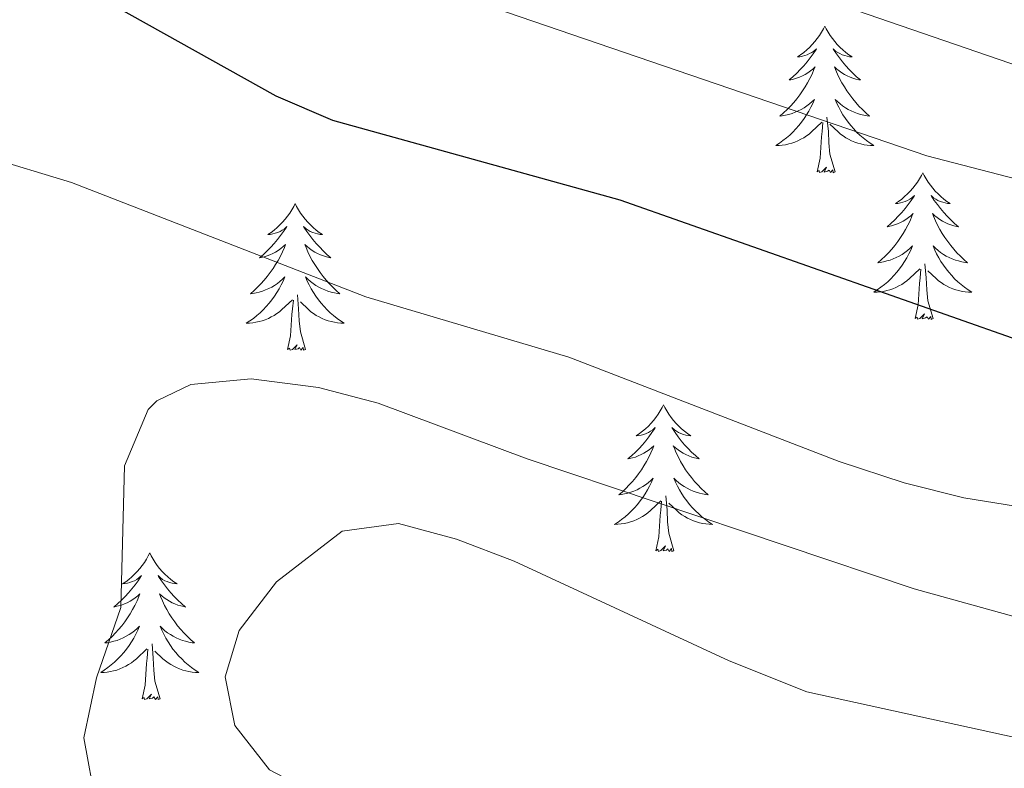
# Model space of a CAD drawing. Units: metres. Extents: x 634417 to 638929, y 706411 to 709468.
# Drawn here: x 636183 to 636263, y 707295 to 707356 of the extents above; entities that cross this region are included whole.
import ezdxf

# ---------------------------------------------------------------- set-up
doc = ezdxf.new("R2010")
doc.units = ezdxf.units.M
doc.header["$MEASUREMENT"] = 0
for name, color, linetype, lineweight in [('Carátula', 7, 'Continuous', 5), ('Elementos auxiliares', 7, 'Continuous', 5), ('Entidades rústicas y varios', 7, 'Continuous', 5), ('Relieve y altimetría', 7, 'Continuous', 5)]:
    doc.layers.add(name, color=color, linetype=linetype, lineweight=lineweight)

msp = doc.modelspace()

# ---------------------------------------------------------------- linework, layer by layer
at = {"layer": 'Carátula', "color": 7, "linetype": 'Continuous', "lineweight": 5}
msp.add_3dface([(634475, 706410.76), (638929.14, 706498.39), (638870.72, 709467.83), (634416.58, 709380.2)], dxfattribs=at)
at = {"layer": 'Elementos auxiliares', "color": 250, "linetype": 'Continuous', "lineweight": 5}
msp.add_3dface([(635339.91, 706821.7), (635294.99, 709135.04), (638717.68, 709202.43), (638763.75, 706889.06)], dxfattribs=at)
at = {"layer": 'Entidades rústicas y varios', "color": 92, "linetype": 'Continuous', "lineweight": 5, "flags": 128}
for points in [[(636248.63, 707355.8), (636248.52, 707355.58), (636248.36, 707355.31), (636248.2, 707355.04), (636248.01, 707354.79), (636247.82, 707354.54), (636247.61, 707354.3), (636247.39, 707354.07), (636247.16, 707353.86), (636246.92, 707353.66), (636246.67, 707353.46), (636246.41, 707353.29), (636246.61, 707353.31), (636246.82, 707353.35), (636247.01, 707353.4), (636247.21, 707353.47), (636247.4, 707353.56), (636247.58, 707353.66), (636247.75, 707353.77), (636247.96, 707353.96), (636247.92, 707353.89), (636247.69, 707353.55), (636247.44, 707353.21), (636247.19, 707352.89), (636246.92, 707352.57), (636246.64, 707352.26), (636246.35, 707351.97), (636246.04, 707351.69), (636245.73, 707351.42), (636245.86, 707351.44), (636246.1, 707351.5), (636246.34, 707351.57), (636246.58, 707351.66), (636246.81, 707351.76), (636247.03, 707351.88), (636247.25, 707352.01), (636247.46, 707352.16), (636247.65, 707352.31), (636247.84, 707352.48), (636247.75, 707352.26), (636247.6, 707351.9), (636247.43, 707351.55), (636247.24, 707351.2), (636247.04, 707350.86), (636246.83, 707350.53), (636246.6, 707350.21), (636246.36, 707349.89), (636246.11, 707349.59), (636245.85, 707349.3), (636245.57, 707349.02), (636245.29, 707348.75), (636244.99, 707348.49), (636245.18, 707348.52), (636245.45, 707348.56), (636245.72, 707348.62), (636245.97, 707348.7), (636246.23, 707348.8), (636246.48, 707348.91), (636246.72, 707349.03), (636246.95, 707349.17), (636247.18, 707349.32), (636247.39, 707349.48), (636247.6, 707349.66), (636247.79, 707349.84), (636247.65, 707349.52), (636247.5, 707349.2), (636247.33, 707348.88), (636247.15, 707348.58), (636246.95, 707348.28), (636246.74, 707347.99), (636246.52, 707347.72), (636246.28, 707347.45), (636246.04, 707347.19), (636245.78, 707346.94), (636245.51, 707346.71), (636245.23, 707346.49), (636244.94, 707346.28), (636244.65, 707346.09), (636244.92, 707346.1), (636245.18, 707346.12), (636245.44, 707346.16), (636245.7, 707346.22), (636245.95, 707346.29), (636246.2, 707346.38), (636246.45, 707346.48), (636246.69, 707346.6), (636246.92, 707346.73), (636247.14, 707346.87), (636247.35, 707347.03), (636247.55, 707347.2), (636248.4, 707348)], [(636248.63, 707355.8), (636248.74, 707355.58), (636248.9, 707355.31), (636249.06, 707355.04), (636249.25, 707354.79), (636249.44, 707354.54), (636249.65, 707354.3), (636249.87, 707354.07), (636250.1, 707353.86), (636250.34, 707353.66), (636250.59, 707353.46), (636250.85, 707353.29), (636250.65, 707353.31), (636250.44, 707353.35), (636250.25, 707353.4), (636250.05, 707353.47), (636249.86, 707353.56), (636249.68, 707353.66), (636249.51, 707353.77), (636249.3, 707353.96), (636249.34, 707353.89), (636249.57, 707353.55), (636249.82, 707353.21), (636250.07, 707352.89), (636250.34, 707352.57), (636250.62, 707352.26), (636250.91, 707351.97), (636251.22, 707351.69), (636251.53, 707351.42), (636251.4, 707351.44), (636251.16, 707351.5), (636250.92, 707351.57), (636250.68, 707351.66), (636250.45, 707351.76), (636250.23, 707351.88), (636250.01, 707352.01), (636249.8, 707352.16), (636249.61, 707352.31), (636249.42, 707352.48), (636249.51, 707352.26), (636249.66, 707351.9), (636249.83, 707351.55), (636250.02, 707351.2), (636250.22, 707350.86), (636250.43, 707350.53), (636250.66, 707350.21), (636250.9, 707349.89), (636251.15, 707349.59), (636251.41, 707349.3), (636251.69, 707349.02), (636251.97, 707348.75), (636252.27, 707348.49), (636252.08, 707348.52), (636251.81, 707348.56), (636251.54, 707348.62), (636251.29, 707348.7), (636251.03, 707348.8), (636250.78, 707348.91), (636250.54, 707349.03), (636250.31, 707349.17), (636250.08, 707349.32), (636249.87, 707349.48), (636249.66, 707349.66), (636249.47, 707349.84), (636249.61, 707349.52), (636249.76, 707349.2), (636249.93, 707348.88), (636250.11, 707348.58), (636250.31, 707348.28), (636250.52, 707347.99), (636250.74, 707347.72), (636250.98, 707347.45), (636251.22, 707347.19), (636251.48, 707346.94), (636251.75, 707346.71), (636252.03, 707346.49), (636252.32, 707346.28), (636252.61, 707346.09), (636252.34, 707346.1), (636252.08, 707346.12), (636251.82, 707346.16), (636251.56, 707346.22), (636251.31, 707346.29), (636251.06, 707346.38), (636250.81, 707346.48), (636250.57, 707346.6), (636250.34, 707346.73), (636250.12, 707346.87), (636249.91, 707347.03), (636249.71, 707347.2), (636249.05, 707347.82)], [(636249.48, 707343.95), (636249.05, 707345.39), (636248.96, 707346.3), (636248.92, 707347.24), (636248.81, 707348.41)], [(636248.01, 707343.95), (636248.26, 707345.07), (636248.37, 707346.81), (636248.42, 707347.24), (636248.48, 707347.97)], [(636249.48, 707343.95), (636249.31, 707343.88), (636249.29, 707344.12), (636249.1, 707343.9), (636248.98, 707344.1), (636248.86, 707344), (636248.59, 707343.94), (636248.78, 707344.34), (636248.4, 707343.96), (636248.21, 707343.9), (636248.17, 707344.06), (636248.01, 707343.95)], [(636256.59, 707343.88), (636256.48, 707343.66), (636256.32, 707343.39), (636256.16, 707343.12), (636255.97, 707342.87), (636255.78, 707342.62), (636255.57, 707342.38), (636255.35, 707342.16), (636255.12, 707341.94), (636254.88, 707341.74), (636254.63, 707341.54), (636254.37, 707341.37), (636254.57, 707341.39), (636254.78, 707341.43), (636254.97, 707341.48), (636255.17, 707341.55), (636255.36, 707341.64), (636255.54, 707341.74), (636255.71, 707341.85), (636255.92, 707342.04), (636255.88, 707341.97), (636255.65, 707341.63), (636255.4, 707341.29), (636255.15, 707340.97), (636254.88, 707340.65), (636254.6, 707340.35), (636254.31, 707340.05), (636254, 707339.77), (636253.69, 707339.5), (636253.82, 707339.52), (636254.06, 707339.58), (636254.3, 707339.65), (636254.54, 707339.74), (636254.77, 707339.84), (636254.99, 707339.96), (636255.21, 707340.09), (636255.42, 707340.24), (636255.61, 707340.39), (636255.8, 707340.56), (636255.71, 707340.34), (636255.56, 707339.98), (636255.39, 707339.63), (636255.2, 707339.28), (636255, 707338.94), (636254.79, 707338.61), (636254.56, 707338.29), (636254.32, 707337.98), (636254.07, 707337.67), (636253.81, 707337.38), (636253.53, 707337.1), (636253.25, 707336.83), (636252.95, 707336.57), (636253.14, 707336.6), (636253.41, 707336.64), (636253.68, 707336.71), (636253.93, 707336.78), (636254.19, 707336.88), (636254.44, 707336.99), (636254.68, 707337.11), (636254.91, 707337.25), (636255.14, 707337.4), (636255.35, 707337.56), (636255.56, 707337.74), (636255.75, 707337.93), (636255.61, 707337.6), (636255.46, 707337.28), (636255.29, 707336.96), (636255.11, 707336.66), (636254.91, 707336.36), (636254.7, 707336.07), (636254.48, 707335.8), (636254.24, 707335.53), (636254, 707335.27), (636253.74, 707335.02), (636253.47, 707334.79), (636253.19, 707334.57), (636252.9, 707334.36), (636252.61, 707334.17), (636252.88, 707334.18), (636253.14, 707334.2), (636253.4, 707334.24), (636253.66, 707334.3), (636253.91, 707334.37), (636254.16, 707334.46), (636254.41, 707334.56), (636254.65, 707334.68), (636254.88, 707334.81), (636255.1, 707334.96), (636255.31, 707335.11), (636255.51, 707335.28), (636256.36, 707336.08)], [(636256.59, 707343.88), (636256.7, 707343.66), (636256.86, 707343.39), (636257.02, 707343.12), (636257.21, 707342.87), (636257.4, 707342.62), (636257.61, 707342.38), (636257.83, 707342.16), (636258.06, 707341.94), (636258.3, 707341.74), (636258.55, 707341.54), (636258.81, 707341.37), (636258.61, 707341.39), (636258.4, 707341.43), (636258.21, 707341.48), (636258.01, 707341.55), (636257.82, 707341.64), (636257.64, 707341.74), (636257.47, 707341.85), (636257.26, 707342.04), (636257.3, 707341.97), (636257.53, 707341.63), (636257.78, 707341.29), (636258.03, 707340.97), (636258.3, 707340.65), (636258.58, 707340.35), (636258.87, 707340.05), (636259.18, 707339.77), (636259.49, 707339.5), (636259.36, 707339.52), (636259.12, 707339.58), (636258.88, 707339.65), (636258.64, 707339.74), (636258.41, 707339.84), (636258.19, 707339.96), (636257.97, 707340.09), (636257.76, 707340.24), (636257.57, 707340.39), (636257.38, 707340.56), (636257.47, 707340.34), (636257.62, 707339.98), (636257.79, 707339.63), (636257.98, 707339.28), (636258.18, 707338.94), (636258.39, 707338.61), (636258.62, 707338.29), (636258.86, 707337.98), (636259.11, 707337.67), (636259.37, 707337.38), (636259.65, 707337.1), (636259.93, 707336.83), (636260.23, 707336.57), (636260.04, 707336.6), (636259.77, 707336.64), (636259.5, 707336.71), (636259.25, 707336.78), (636258.99, 707336.88), (636258.74, 707336.99), (636258.5, 707337.11), (636258.27, 707337.25), (636258.04, 707337.4), (636257.83, 707337.56), (636257.62, 707337.74), (636257.43, 707337.93), (636257.57, 707337.6), (636257.72, 707337.28), (636257.89, 707336.96), (636258.07, 707336.66), (636258.27, 707336.36), (636258.48, 707336.07), (636258.7, 707335.8), (636258.94, 707335.53), (636259.18, 707335.27), (636259.44, 707335.02), (636259.71, 707334.79), (636259.99, 707334.57), (636260.28, 707334.36), (636260.57, 707334.17), (636260.3, 707334.18), (636260.04, 707334.2), (636259.78, 707334.24), (636259.52, 707334.3), (636259.27, 707334.37), (636259.02, 707334.46), (636258.77, 707334.56), (636258.53, 707334.68), (636258.3, 707334.81), (636258.08, 707334.96), (636257.87, 707335.11), (636257.67, 707335.28), (636257.01, 707335.9)], [(636205.61, 707341.37), (636205.5, 707341.15), (636205.34, 707340.87), (636205.18, 707340.61), (636204.99, 707340.35), (636204.8, 707340.1), (636204.59, 707339.86), (636204.37, 707339.64), (636204.14, 707339.42), (636203.9, 707339.22), (636203.65, 707339.03), (636203.39, 707338.85), (636203.59, 707338.87), (636203.79, 707338.91), (636203.99, 707338.97), (636204.19, 707339.03), (636204.38, 707339.12), (636204.56, 707339.22), (636204.73, 707339.33), (636204.94, 707339.52), (636204.9, 707339.46), (636204.67, 707339.11), (636204.42, 707338.77), (636204.17, 707338.45), (636203.9, 707338.13), (636203.62, 707337.83), (636203.33, 707337.53), (636203.03, 707337.25), (636202.71, 707336.98), (636202.84, 707337), (636203.08, 707337.06), (636203.32, 707337.13), (636203.56, 707337.22), (636203.79, 707337.33), (636204.01, 707337.44), (636204.23, 707337.57), (636204.44, 707337.72), (636204.63, 707337.88), (636204.82, 707338.05), (636204.73, 707337.82), (636204.58, 707337.46), (636204.41, 707337.11), (636204.22, 707336.76), (636204.02, 707336.42), (636203.81, 707336.09), (636203.58, 707335.77), (636203.34, 707335.46), (636203.09, 707335.15), (636202.83, 707334.86), (636202.55, 707334.58), (636202.27, 707334.31), (636201.97, 707334.05), (636202.17, 707334.08), (636202.43, 707334.13), (636202.69, 707334.19), (636202.95, 707334.27), (636203.21, 707334.36), (636203.46, 707334.47), (636203.7, 707334.59), (636203.93, 707334.73), (636204.16, 707334.88), (636204.37, 707335.04), (636204.58, 707335.22), (636204.77, 707335.41), (636204.63, 707335.08), (636204.48, 707334.76), (636204.31, 707334.45), (636204.13, 707334.14), (636203.93, 707333.84), (636203.72, 707333.56), (636203.5, 707333.28), (636203.26, 707333.01), (636203.01, 707332.75), (636202.76, 707332.51), (636202.49, 707332.27), (636202.21, 707332.05), (636201.92, 707331.84), (636201.63, 707331.65), (636201.89, 707331.66), (636202.16, 707331.69), (636202.42, 707331.73), (636202.68, 707331.78), (636202.93, 707331.85), (636203.18, 707331.94), (636203.43, 707332.05), (636203.67, 707332.16), (636203.9, 707332.29), (636204.12, 707332.44), (636204.33, 707332.59), (636204.53, 707332.77), (636205.38, 707333.56)], [(636205.61, 707341.37), (636205.72, 707341.15), (636205.88, 707340.87), (636206.04, 707340.61), (636206.23, 707340.35), (636206.42, 707340.1), (636206.63, 707339.86), (636206.85, 707339.64), (636207.08, 707339.42), (636207.32, 707339.22), (636207.57, 707339.03), (636207.83, 707338.85), (636207.63, 707338.87), (636207.43, 707338.91), (636207.23, 707338.97), (636207.03, 707339.03), (636206.84, 707339.12), (636206.66, 707339.22), (636206.49, 707339.33), (636206.28, 707339.52), (636206.32, 707339.46), (636206.55, 707339.11), (636206.8, 707338.77), (636207.05, 707338.45), (636207.32, 707338.13), (636207.6, 707337.83), (636207.89, 707337.53), (636208.19, 707337.25), (636208.51, 707336.98), (636208.38, 707337), (636208.14, 707337.06), (636207.9, 707337.13), (636207.66, 707337.22), (636207.43, 707337.33), (636207.21, 707337.44), (636206.99, 707337.57), (636206.78, 707337.72), (636206.59, 707337.88), (636206.4, 707338.05), (636206.49, 707337.82), (636206.64, 707337.46), (636206.81, 707337.11), (636207, 707336.76), (636207.2, 707336.42), (636207.41, 707336.09), (636207.64, 707335.77), (636207.88, 707335.46), (636208.13, 707335.15), (636208.39, 707334.86), (636208.67, 707334.58), (636208.95, 707334.31), (636209.25, 707334.05), (636209.05, 707334.08), (636208.79, 707334.13), (636208.53, 707334.19), (636208.27, 707334.27), (636208.01, 707334.36), (636207.76, 707334.47), (636207.52, 707334.59), (636207.29, 707334.73), (636207.06, 707334.88), (636206.85, 707335.04), (636206.64, 707335.22), (636206.45, 707335.41), (636206.59, 707335.08), (636206.74, 707334.76), (636206.91, 707334.45), (636207.09, 707334.14), (636207.29, 707333.84), (636207.5, 707333.56), (636207.72, 707333.28), (636207.96, 707333.01), (636208.21, 707332.75), (636208.46, 707332.51), (636208.73, 707332.27), (636209.01, 707332.05), (636209.3, 707331.84), (636209.59, 707331.65), (636209.33, 707331.66), (636209.06, 707331.69), (636208.8, 707331.73), (636208.54, 707331.78), (636208.29, 707331.85), (636208.04, 707331.94), (636207.79, 707332.05), (636207.55, 707332.16), (636207.32, 707332.29), (636207.1, 707332.44), (636206.89, 707332.59), (636206.69, 707332.77), (636206.03, 707333.39)], [(636257.44, 707332.03), (636257.01, 707333.47), (636256.92, 707334.38), (636256.88, 707335.33), (636256.77, 707336.49)], [(636255.97, 707332.03), (636256.22, 707333.15), (636256.33, 707334.89), (636256.38, 707335.33), (636256.44, 707336.05)], [(636206.46, 707329.51), (636206.03, 707330.95), (636205.94, 707331.86), (636205.89, 707332.81), (636205.79, 707333.97)], [(636204.99, 707329.51), (636205.24, 707330.63), (636205.35, 707332.37), (636205.4, 707332.81), (636205.46, 707333.53)], [(636257.44, 707332.03), (636257.27, 707331.96), (636257.25, 707332.2), (636257.06, 707331.98), (636256.94, 707332.18), (636256.82, 707332.08), (636256.55, 707332.02), (636256.74, 707332.42), (636256.36, 707332.04), (636256.17, 707331.98), (636256.13, 707332.14), (636255.97, 707332.03)], [(636206.46, 707329.51), (636206.29, 707329.45), (636206.27, 707329.69), (636206.08, 707329.46), (636205.96, 707329.67), (636205.84, 707329.56), (636205.57, 707329.51), (636205.76, 707329.9), (636205.38, 707329.52), (636205.19, 707329.46), (636205.15, 707329.63), (636204.99, 707329.51)], [(636235.53, 707325.02), (636235.42, 707324.8), (636235.27, 707324.52), (636235.1, 707324.26), (636234.92, 707324), (636234.72, 707323.75), (636234.51, 707323.51), (636234.3, 707323.29), (636234.07, 707323.07), (636233.83, 707322.87), (636233.57, 707322.68), (636233.31, 707322.5), (636233.51, 707322.52), (636233.72, 707322.56), (636233.92, 707322.62), (636234.11, 707322.68), (636234.3, 707322.77), (636234.48, 707322.87), (636234.65, 707322.98), (636234.86, 707323.17), (636234.82, 707323.11), (636234.59, 707322.76), (636234.35, 707322.42), (636234.09, 707322.1), (636233.82, 707321.78), (636233.54, 707321.48), (636233.25, 707321.18), (636232.95, 707320.9), (636232.63, 707320.63), (636232.76, 707320.65), (636233, 707320.71), (636233.25, 707320.78), (636233.48, 707320.87), (636233.71, 707320.98), (636233.94, 707321.09), (636234.15, 707321.22), (636234.36, 707321.37), (636234.56, 707321.53), (636234.74, 707321.7), (636234.65, 707321.47), (636234.5, 707321.11), (636234.33, 707320.76), (636234.14, 707320.41), (636233.94, 707320.07), (636233.73, 707319.74), (636233.5, 707319.42), (636233.27, 707319.11), (636233.01, 707318.8), (636232.75, 707318.51), (636232.47, 707318.23), (636232.19, 707317.96), (636231.89, 707317.7), (636232.09, 707317.73), (636232.35, 707317.78), (636232.62, 707317.84), (636232.88, 707317.92), (636233.13, 707318.01), (636233.38, 707318.12), (636233.62, 707318.24), (636233.85, 707318.38), (636234.08, 707318.53), (636234.29, 707318.69), (636234.5, 707318.87), (636234.7, 707319.06), (636234.55, 707318.73), (636234.4, 707318.41), (636234.23, 707318.1), (636234.05, 707317.79), (636233.85, 707317.49), (636233.64, 707317.21), (636233.42, 707316.93), (636233.18, 707316.66), (636232.94, 707316.4), (636232.68, 707316.16), (636232.41, 707315.92), (636232.13, 707315.7), (636231.84, 707315.49), (636231.55, 707315.3), (636231.82, 707315.31), (636232.08, 707315.34), (636232.34, 707315.38), (636232.6, 707315.43), (636232.86, 707315.5), (636233.11, 707315.59), (636233.35, 707315.7), (636233.59, 707315.81), (636233.82, 707315.94), (636234.04, 707316.09), (636234.25, 707316.24), (636234.46, 707316.42), (636235.3, 707317.21)], [(636235.53, 707325.02), (636235.64, 707324.8), (636235.8, 707324.52), (636235.97, 707324.26), (636236.15, 707324), (636236.34, 707323.75), (636236.55, 707323.51), (636236.77, 707323.29), (636237, 707323.07), (636237.24, 707322.87), (636237.49, 707322.68), (636237.75, 707322.5), (636237.55, 707322.52), (636237.35, 707322.56), (636237.15, 707322.62), (636236.95, 707322.68), (636236.76, 707322.77), (636236.58, 707322.87), (636236.41, 707322.98), (636236.2, 707323.17), (636236.25, 707323.11), (636236.47, 707322.76), (636236.72, 707322.42), (636236.97, 707322.1), (636237.24, 707321.78), (636237.52, 707321.48), (636237.81, 707321.18), (636238.12, 707320.9), (636238.43, 707320.63), (636238.31, 707320.65), (636238.06, 707320.71), (636237.82, 707320.78), (636237.58, 707320.87), (636237.35, 707320.98), (636237.13, 707321.09), (636236.91, 707321.22), (636236.71, 707321.37), (636236.51, 707321.53), (636236.32, 707321.7), (636236.41, 707321.47), (636236.57, 707321.11), (636236.74, 707320.76), (636236.92, 707320.41), (636237.12, 707320.07), (636237.33, 707319.74), (636237.56, 707319.42), (636237.8, 707319.11), (636238.05, 707318.8), (636238.31, 707318.51), (636238.59, 707318.23), (636238.88, 707317.96), (636239.17, 707317.7), (636238.98, 707317.73), (636238.71, 707317.78), (636238.45, 707317.84), (636238.19, 707317.92), (636237.93, 707318.01), (636237.69, 707318.12), (636237.44, 707318.24), (636237.21, 707318.38), (636236.99, 707318.53), (636236.77, 707318.69), (636236.56, 707318.87), (636236.37, 707319.06), (636236.51, 707318.73), (636236.66, 707318.41), (636236.83, 707318.1), (636237.02, 707317.79), (636237.21, 707317.49), (636237.42, 707317.21), (636237.65, 707316.93), (636237.88, 707316.66), (636238.13, 707316.4), (636238.39, 707316.16), (636238.65, 707315.92), (636238.93, 707315.7), (636239.22, 707315.49), (636239.51, 707315.3), (636239.25, 707315.31), (636238.98, 707315.34), (636238.72, 707315.38), (636238.46, 707315.43), (636238.21, 707315.5), (636237.96, 707315.59), (636237.71, 707315.7), (636237.48, 707315.81), (636237.25, 707315.94), (636237.02, 707316.09), (636236.81, 707316.24), (636236.61, 707316.42), (636235.95, 707317.04)], [(636234.91, 707313.16), (636235.16, 707314.28), (636235.27, 707316.02), (636235.32, 707316.46), (636235.38, 707317.18)], [(636236.38, 707313.16), (636235.95, 707314.6), (636235.86, 707315.51), (636235.82, 707316.46), (636235.71, 707317.62)], [(636193.79, 707312.98), (636193.68, 707312.76), (636193.53, 707312.49), (636193.36, 707312.22), (636193.18, 707311.96), (636192.98, 707311.72), (636192.78, 707311.48), (636192.56, 707311.25), (636192.33, 707311.04), (636192.09, 707310.83), (636191.84, 707310.64), (636191.58, 707310.46), (636191.77, 707310.49), (636191.98, 707310.53), (636192.18, 707310.58), (636192.37, 707310.65), (636192.56, 707310.73), (636192.74, 707310.83), (636192.92, 707310.95), (636193.12, 707311.14), (636193.08, 707311.07), (636192.85, 707310.73), (636192.61, 707310.39), (636192.35, 707310.06), (636192.08, 707309.75), (636191.8, 707309.44), (636191.51, 707309.15), (636191.21, 707308.87), (636190.89, 707308.59), (636191.02, 707308.62), (636191.27, 707308.68), (636191.51, 707308.75), (636191.74, 707308.84), (636191.97, 707308.94), (636192.2, 707309.06), (636192.41, 707309.19), (636192.62, 707309.33), (636192.82, 707309.49), (636193, 707309.66), (636192.92, 707309.44), (636192.76, 707309.08), (636192.59, 707308.72), (636192.4, 707308.38), (636192.2, 707308.04), (636191.99, 707307.71), (636191.77, 707307.38), (636191.53, 707307.07), (636191.27, 707306.77), (636191.01, 707306.48), (636190.74, 707306.2), (636190.45, 707305.93), (636190.15, 707305.67), (636190.35, 707305.69), (636190.61, 707305.74), (636190.88, 707305.8), (636191.14, 707305.88), (636191.39, 707305.98), (636191.64, 707306.08), (636191.88, 707306.21), (636192.11, 707306.35), (636192.34, 707306.49), (636192.56, 707306.66), (636192.76, 707306.83), (636192.96, 707307.02), (636192.82, 707306.7), (636192.66, 707306.37), (636192.49, 707306.06), (636192.31, 707305.76), (636192.11, 707305.46), (636191.9, 707305.17), (636191.68, 707304.89), (636191.44, 707304.63), (636191.2, 707304.37), (636190.94, 707304.12), (636190.67, 707303.89), (636190.39, 707303.67), (636190.1, 707303.46), (636189.81, 707303.27), (636190.08, 707303.27), (636190.34, 707303.3), (636190.6, 707303.34), (636190.86, 707303.4), (636191.12, 707303.47), (636191.37, 707303.56), (636191.61, 707303.66), (636191.85, 707303.78), (636192.08, 707303.91), (636192.3, 707304.05), (636192.51, 707304.21), (636192.72, 707304.38), (636193.57, 707305.18)], [(636193.79, 707312.98), (636193.9, 707312.76), (636194.06, 707312.49), (636194.23, 707312.22), (636194.41, 707311.96), (636194.6, 707311.72), (636194.81, 707311.48), (636195.03, 707311.25), (636195.26, 707311.04), (636195.5, 707310.83), (636195.75, 707310.64), (636196.01, 707310.46), (636195.81, 707310.49), (636195.61, 707310.53), (636195.41, 707310.58), (636195.21, 707310.65), (636195.03, 707310.73), (636194.84, 707310.83), (636194.67, 707310.95), (636194.47, 707311.14), (636194.51, 707311.07), (636194.74, 707310.73), (636194.98, 707310.39), (636195.23, 707310.06), (636195.5, 707309.75), (636195.78, 707309.44), (636196.07, 707309.15), (636196.38, 707308.87), (636196.69, 707308.59), (636196.57, 707308.62), (636196.32, 707308.68), (636196.08, 707308.75), (636195.84, 707308.84), (636195.61, 707308.94), (636195.39, 707309.06), (636195.17, 707309.19), (636194.97, 707309.33), (636194.77, 707309.49), (636194.58, 707309.66), (636194.67, 707309.44), (636194.83, 707309.08), (636195, 707308.72), (636195.18, 707308.38), (636195.38, 707308.04), (636195.59, 707307.71), (636195.82, 707307.38), (636196.06, 707307.07), (636196.31, 707306.77), (636196.57, 707306.48), (636196.85, 707306.2), (636197.14, 707305.93), (636197.43, 707305.67), (636197.24, 707305.69), (636196.97, 707305.74), (636196.71, 707305.8), (636196.45, 707305.88), (636196.19, 707305.98), (636195.95, 707306.08), (636195.71, 707306.21), (636195.47, 707306.35), (636195.25, 707306.49), (636195.03, 707306.66), (636194.82, 707306.83), (636194.63, 707307.02), (636194.77, 707306.7), (636194.93, 707306.37), (636195.09, 707306.06), (636195.28, 707305.76), (636195.47, 707305.46), (636195.68, 707305.17), (636195.91, 707304.89), (636196.14, 707304.63), (636196.39, 707304.37), (636196.65, 707304.12), (636196.91, 707303.89), (636197.19, 707303.67), (636197.48, 707303.46), (636197.77, 707303.27), (636197.51, 707303.27), (636197.25, 707303.3), (636196.98, 707303.34), (636196.72, 707303.4), (636196.47, 707303.47), (636196.22, 707303.56), (636195.97, 707303.66), (636195.74, 707303.78), (636195.51, 707303.91), (636195.29, 707304.05), (636195.07, 707304.21), (636194.87, 707304.38), (636194.21, 707305)], [(636236.38, 707313.16), (636236.21, 707313.1), (636236.19, 707313.34), (636236, 707313.11), (636235.88, 707313.32), (636235.76, 707313.21), (636235.49, 707313.16), (636235.68, 707313.55), (636235.3, 707313.17), (636235.11, 707313.11), (636235.07, 707313.28), (636234.91, 707313.16)], [(636193.17, 707301.13), (636193.42, 707302.25), (636193.53, 707303.99), (636193.58, 707304.42), (636193.64, 707305.15)], [(636194.64, 707301.13), (636194.21, 707302.57), (636194.12, 707303.47), (636194.08, 707304.42), (636193.98, 707305.59)], [(636194.64, 707301.13), (636194.47, 707301.06), (636194.45, 707301.3), (636194.26, 707301.08), (636194.14, 707301.28), (636194.02, 707301.17), (636193.75, 707301.12), (636193.95, 707301.51), (636193.56, 707301.13), (636193.37, 707301.08), (636193.33, 707301.24), (636193.17, 707301.13)]]:
    msp.add_lwpolyline(points, dxfattribs=at)
at = {"layer": 'Relieve y altimetría', "color": 30, "linetype": 'Continuous', "lineweight": 5, "flags": 128}
for points, elevation in [([(636226.46, 707365.61), (636276.03, 707348.54)], 615), ([(636218.5, 707358.42), (636256.91, 707345.25), (636271.64, 707341.45)], 620), ([(636180.44, 707345.2), (636187.43, 707343.1), (636211.34, 707333.81), (636227.85, 707328.89), (636249.81, 707320.42), (636255.08, 707318.68), (636259.94, 707317.47), (636283.91, 707313.6)], 630), ([(636189.43, 707292.49), (636188.44, 707297.95), (636189.48, 707302.83), (636191.45, 707308.55), (636191.74, 707320.07), (636193.67, 707324.63), (636194.36, 707325.35), (636197.12, 707326.67), (636202.03, 707327.14), (636207.51, 707326.44), (636212.36, 707325.16), (636224.45, 707320.62), (636255.9, 707310.06), (636264.59, 707307.66)], 635), ([(636263.08, 707165.54), (636262.55, 707179.03), (636260.38, 707193.88), (636248.76, 707247.83), (636246.9, 707259.53), (636245.22, 707265.54), (636243.22, 707271.14), (636240.66, 707275.43), (636235.87, 707279.24), (636230.75, 707282.06), (636218.67, 707287.42), (636203.53, 707295.35), (636200.7, 707298.96), (636199.92, 707302.92), (636201.05, 707306.67), (636204.09, 707310.63), (636209.42, 707314.74), (636214.01, 707315.37), (636218.72, 707314.1), (636223.39, 707312.32), (636240.87, 707304.21)], 640), ([(636240.87, 707304.21), (636247.18, 707301.69), (636269.41, 707296.81)], 640)]:
    msp.add_lwpolyline(points, dxfattribs=dict(at, elevation=elevation))
at = {"layer": 'Relieve y altimetría', "color": 30, "linetype": 'Continuous', "lineweight": 25, "elevation": 625, "flags": 128}
msp.add_lwpolyline([(636184.39, 707361.12), (636204.04, 707350.13), (636208.63, 707348.16), (636231.97, 707341.69), (636264.31, 707330.31)], dxfattribs=at)

doc.saveas('drawing.dxf')
